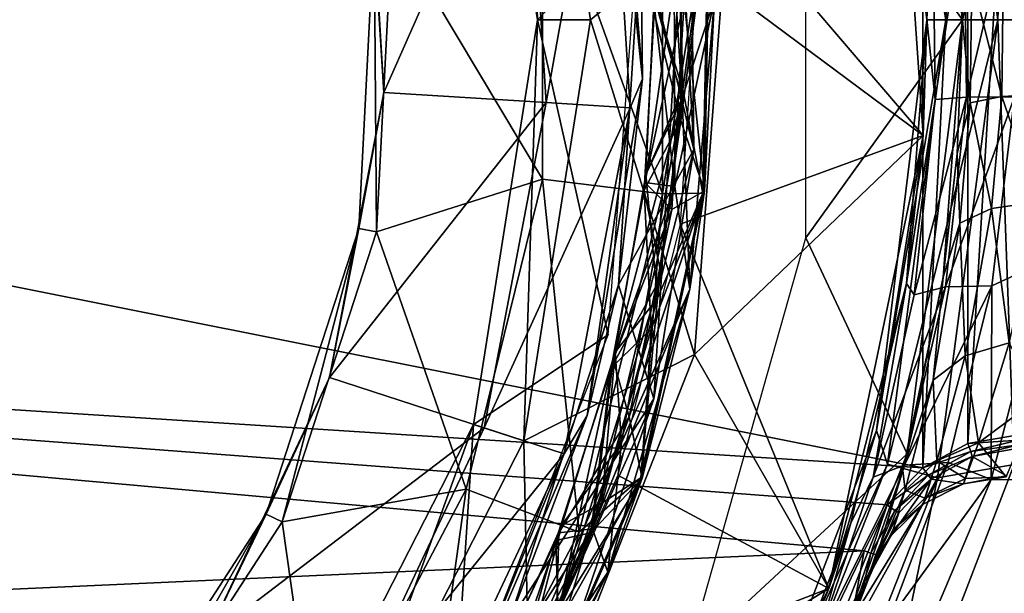
# Model space of a CAD drawing. Extents: x 0 to 16.1, y 0 to 4.9.
# Drawn here: x 4.8 to 6.2, y 1.6 to 2.5 of the extents above; entities that cross this region are included whole.
import ezdxf

# ---------------------------------------------------------------- set-up
doc = ezdxf.new("R2010")
doc.units = 0
doc.layers.add('CROMAT', color=32, linetype='CONTINUOUS')

msp = doc.modelspace()

# ---------------------------------------------------------------- linework, layer by layer
at = {"layer": 'CROMAT'}
for points in [[(6.0639, 3.1043, 8.2425), (6.0759, 2.4557, 8.1691), (5.993, 3.0853, 8.1691), (6.0639, 3.1043, 8.2425)], [(6.0639, 3.1043, 8.2425), (6.1722, 3.0858, 8.2694), (6.1493, 2.4557, 8.2425), (6.0639, 3.1043, 8.2425)], [(6.1493, 2.4557, 8.2425), (6.0759, 2.4557, 8.1691), (6.0639, 3.1043, 8.2425), (6.1493, 2.4557, 8.2425)], [(6.0431, 1.821, 15.2168), (6.0429, 3.0907, 15.2168), (1.2297, 2.7827, 15.2168), (6.0431, 1.821, 15.2168)], [(6.0759, 2.4557, 8.1691), (5.9777, 3.0373, 8.0689), (5.993, 3.0853, 8.1691), (6.0759, 2.4557, 8.1691)], [(6.1065, 3.0561, 15.2168), (6.0429, 3.0907, 15.2168), (6.0431, 1.821, 15.2168), (6.1065, 3.0561, 15.2168)], [(6.1493, 2.4557, 8.2425), (6.1722, 3.0858, 8.2694), (6.2495, 2.4557, 8.2694), (6.1493, 2.4557, 8.2425)], [(6.0991, 2.4557, 12.31), (5.8774, 2.7648, 12.2995), (6.0209, 3.0706, 12.3063), (6.0991, 2.4557, 12.31)], [(6.0209, 3.0706, 12.3063), (6.072, 2.8199, 14.2107), (6.0991, 2.4557, 12.31), (6.0209, 3.0706, 12.3063)], [(5.407, 3.0288, 0), (5.4785, 3.052, 0), (5.4977, 2.4557, 0), (5.407, 3.0288, 0)], [(5.4785, 3.052, 0.2005), (5.7674, 2.6149, 0.2005), (5.5729, 2.4557, 0.2005), (5.4785, 3.052, 0.2005)], [(5.5729, 2.4557, 0.2005), (5.5729, 2.4557, 0), (5.4785, 3.052, 0.2005), (5.5729, 2.4557, 0.2005)], [(5.4785, 3.052, 0.2005), (5.5729, 2.4557, 0), (5.4785, 3.052, 0), (5.4785, 3.052, 0.2005)], [(5.5729, 2.4557, 0), (5.4977, 2.4557, 0), (5.4785, 3.052, 0), (5.5729, 2.4557, 0)], [(6.0431, 1.821, 15.2168), (6.107, 1.8555, 15.2168), (6.1065, 3.0561, 15.2168), (6.0431, 1.821, 15.2168)], [(6.1065, 3.0561, 15.2168), (6.107, 1.8555, 15.2168), (6.1784, 3.0436, 15.2168), (6.1065, 3.0561, 15.2168)], [(6.1784, 1.8679, 15.2168), (6.1784, 3.0436, 15.2168), (6.107, 1.8555, 15.2168), (6.1784, 1.8679, 15.2168)], [(5.4977, 2.4557, 0), (5.4977, 2.4557, 0.3007), (5.407, 3.0288, 0), (5.4977, 2.4557, 0)], [(5.407, 3.0288, 0), (5.4977, 2.4557, 0.3007), (5.407, 3.0288, 0.3007), (5.407, 3.0288, 0)], [(5.4977, 2.4557, 0.3007), (5.6425, 2.6056, 0.3007), (5.407, 3.0288, 0.3007), (5.4977, 2.4557, 0.3007)], [(5.9987, 2.9452, 0), (5.9777, 3.0373, 8.0689), (6.049, 2.4557, 8.0689), (5.9987, 2.9452, 0)], [(6.0759, 2.4557, 8.1691), (6.049, 2.4557, 8.0689), (5.9777, 3.0373, 8.0689), (6.0759, 2.4557, 8.1691)], [(5.9987, 2.9452, 12.0281), (5.7239, 2.53, 12.0281), (6.0434, 2.2916, 12.0281), (5.9987, 2.9452, 12.0281)], [(5.7674, 2.6149, 0), (5.9987, 2.9452, 0), (6.0434, 2.2916, 0), (5.7674, 2.6149, 0)], [(6.0434, 2.2916, 12.0281), (6.049, 2.4563, 10.3743), (5.9987, 2.9452, 12.0281), (6.0434, 2.2916, 12.0281)], [(5.9987, 2.9452, 0), (6.049, 2.4557, 8.0689), (6.0434, 2.2916, 0), (5.9987, 2.9452, 0)], [(5.5978, 2.8286, 12.2051), (5.6081, 2.854, 11.9723), (5.6463, 2.3722, 11.9723), (5.5978, 2.8286, 12.2051)], [(5.6441, 2.5816, 11.7718), (5.6463, 2.3722, 11.9723), (5.6081, 2.854, 11.9723), (5.6441, 2.5816, 11.7718)], [(5.5978, 2.8286, 12.2051), (5.5101, 2.3383, 12.6551), (5.4807, 2.8062, 12.6551), (5.5978, 2.8286, 12.2051)], [(5.6291, 2.3308, 12.2051), (5.5101, 2.3383, 12.6551), (5.5978, 2.8286, 12.2051), (5.6291, 2.3308, 12.2051)], [(5.6463, 2.3722, 11.9723), (5.6291, 2.3308, 12.2051), (5.5978, 2.8286, 12.2051), (5.6463, 2.3722, 11.9723)], [(5.6718, 2.8285, 11.9793), (5.6629, 2.4885, 12.0041), (5.7027, 2.3445, 11.983), (5.6718, 2.8285, 11.9793)], [(5.7027, 2.3445, 11.983), (5.7481, 2.4851, 11.9597), (5.6718, 2.8285, 11.9793), (5.7027, 2.3445, 11.983)], [(6.0991, 2.4557, 12.31), (6.072, 2.8199, 14.2107), (6.0919, 2.6442, 14.139), (6.0991, 2.4557, 12.31)], [(5.2544, 2.7631, 13.0597), (5.4807, 2.8062, 12.6551), (5.2802, 2.3528, 13.0597), (5.2544, 2.7631, 13.0597)], [(5.5101, 2.3383, 12.6551), (5.2802, 2.3528, 13.0597), (5.4807, 2.8062, 12.6551), (5.5101, 2.3383, 12.6551)], [(6.0431, 1.821, 15.2168), (1.2297, 2.7827, 15.2168), (1.2297, 2.1288, 15.2168), (6.0431, 1.821, 15.2168)], [(5.2668, 2.5845, 13.0748), (5.2544, 2.7631, 13.0597), (5.2802, 2.3528, 13.0597), (5.2668, 2.5845, 13.0748)], [(6.0991, 2.4557, 12.31), (5.8774, 2.1467, 12.2995), (5.8774, 2.7648, 12.2995), (6.0991, 2.4557, 12.31)], [(5.6906, 2.705, 11.88), (5.663, 2.4773, 11.9039), (5.6921, 2.2195, 11.8837), (5.6906, 2.705, 11.88)], [(5.6921, 2.2195, 11.8837), (5.7481, 2.4851, 11.8595), (5.6906, 2.705, 11.88), (5.6921, 2.2195, 11.8837)], [(5.6749, 2.7024, 12.3974), (5.5048, 2.6818, 12.7909), (5.6749, 2.2091, 12.3974), (5.6749, 2.7024, 12.3974)], [(5.6749, 2.2091, 12.3974), (5.74, 2.6215, 12.0465), (5.6749, 2.7024, 12.3974), (5.6749, 2.2091, 12.3974)], [(5.5048, 2.2297, 12.7909), (5.5048, 2.6818, 12.7909), (5.2921, 2.5865, 13.0748), (5.5048, 2.2297, 12.7909)], [(5.5048, 2.2297, 12.7909), (5.6749, 2.2091, 12.3974), (5.5048, 2.6818, 12.7909), (5.5048, 2.2297, 12.7909)], [(5.6629, 2.4885, 12.0041), (5.6966, 2.6496, 12.025), (5.7034, 2.3571, 12.0272), (5.6629, 2.4885, 12.0041)], [(5.7034, 2.3571, 12.0272), (5.6966, 2.6496, 12.025), (5.74, 2.6215, 12.0465), (5.7034, 2.3571, 12.0272)], [(6.0991, 2.4557, 12.31), (6.0919, 2.6442, 14.139), (6.0991, 2.4551, 14.1142), (6.0991, 2.4557, 12.31)], [(6.0919, 2.6442, 14.139), (6.1125, 2.515, 14.1906), (6.0991, 2.4551, 14.1142), (6.0919, 2.6442, 14.139)], [(5.6441, 2.5816, 11.7718), (5.715, 2.6289, 11.7718), (5.7192, 2.2718, 11.7718), (5.6441, 2.5816, 11.7718)], [(5.6749, 2.2091, 12.3974), (5.732, 2.2101, 12.0495), (5.74, 2.6215, 12.0465), (5.6749, 2.2091, 12.3974)], [(5.7008, 2.3131, 11.8271), (5.7002, 2.6065, 11.8249), (5.7417, 2.6222, 11.847), (5.7008, 2.3131, 11.8271)], [(5.7343, 2.2136, 11.85), (5.7008, 2.3131, 11.8271), (5.7417, 2.6222, 11.847), (5.7343, 2.2136, 11.85)], [(5.715, 2.6289, 11.7718), (5.7019, 2.5818, 11.7807), (5.7192, 2.2718, 11.7718), (5.715, 2.6289, 11.7718)], [(5.7034, 2.3571, 12.0272), (5.74, 2.6215, 12.0465), (5.732, 2.2101, 12.0495), (5.7034, 2.3571, 12.0272)], [(5.7055, 2.4825, 11.926), (5.7417, 2.6222, 11.9472), (5.7343, 2.2136, 11.9502), (5.7055, 2.4825, 11.926)], [(5.7481, 2.4851, 11.9597), (5.7343, 2.2136, 11.9502), (5.7417, 2.6222, 11.9472), (5.7481, 2.4851, 11.9597)], [(5.7481, 2.4851, 11.8595), (5.7343, 2.2136, 11.85), (5.7417, 2.6222, 11.847), (5.7481, 2.4851, 11.8595)], [(6.049, 2.4563, 10.3743), (6.0604, 2.3426, 10.2956), (6.0572, 2.6229, 10.2898), (6.049, 2.4563, 10.3743)], [(6.1018, 2.6179, 10.2226), (6.0572, 2.6229, 10.2898), (6.0604, 2.3426, 10.2956), (6.1018, 2.6179, 10.2226)], [(5.5729, 2.4557, 0.2005), (5.7674, 2.6149, 0.2005), (5.72, 1.9818, 0.2005), (5.5729, 2.4557, 0.2005)], [(5.7008, 2.3131, 11.8271), (5.6631, 2.4661, 11.8038), (5.7002, 2.6065, 11.8249), (5.7008, 2.3131, 11.8271)], [(5.7674, 2.6149, 0), (6.0434, 2.2916, 0), (5.72, 1.9818, 0), (5.7674, 2.6149, 0)], [(5.72, 1.9818, 0), (5.72, 1.9818, 0.2005), (5.7674, 2.6149, 0.2005), (5.72, 1.9818, 0)], [(5.72, 1.9818, 0), (5.7674, 2.6149, 0.2005), (5.7674, 2.6149, 0), (5.72, 1.9818, 0)], [(6.1018, 2.6179, 10.2226), (6.0604, 2.3426, 10.2956), (6.105, 2.346, 10.228), (6.1018, 2.6179, 10.2226)], [(6.1693, 2.6174, 10.1782), (6.1018, 2.6179, 10.2226), (6.105, 2.346, 10.228), (6.1693, 2.6174, 10.1782)], [(6.1693, 2.6174, 10.1782), (6.105, 2.346, 10.228), (6.1728, 2.3463, 10.1834), (6.1693, 2.6174, 10.1782)], [(5.4977, 2.4557, 0.3007), (5.5978, 2.0097, 0.3007), (5.6425, 2.6056, 0.3007), (5.4977, 2.4557, 0.3007)], [(5.2698, 2.1553, 13.0748), (5.2668, 2.5845, 13.0748), (5.2448, 2.1599, 13.0748), (5.2698, 2.1553, 13.0748)], [(5.2668, 2.5845, 13.0748), (5.2802, 2.3528, 13.0597), (5.2448, 2.1599, 13.0748), (5.2668, 2.5845, 13.0748)], [(5.2698, 2.1553, 13.0748), (5.2921, 2.5865, 13.0748), (5.2668, 2.5845, 13.0748), (5.2698, 2.1553, 13.0748)], [(5.2921, 2.5865, 13.0748), (5.2698, 2.1553, 13.0748), (5.5048, 2.2297, 12.7909), (5.2921, 2.5865, 13.0748)], [(5.6441, 2.5816, 11.7718), (5.7192, 2.2718, 11.7718), (5.6126, 2.0801, 11.7718), (5.6441, 2.5816, 11.7718)], [(5.6126, 2.0801, 11.7718), (5.6463, 2.3722, 11.9723), (5.6441, 2.5816, 11.7718), (5.6126, 2.0801, 11.7718)], [(5.7019, 2.5818, 11.7807), (5.6486, 2.2141, 11.8057), (5.6735, 2.0926, 11.7845), (5.7019, 2.5818, 11.7807)], [(5.7019, 2.5818, 11.7807), (5.6631, 2.4661, 11.8038), (5.6486, 2.2141, 11.8057), (5.7019, 2.5818, 11.7807)], [(5.6735, 2.0926, 11.7845), (5.7192, 2.2718, 11.7718), (5.7019, 2.5818, 11.7807), (5.6735, 2.0926, 11.7845)], [(6.0434, 2.2916, 12.0281), (5.7239, 2.53, 12.0281), (5.6997, 2.1661, 12.0281), (6.0434, 2.2916, 12.0281)], [(6.0991, 2.4551, 14.1142), (6.1125, 2.515, 14.1906), (6.1103, 2.338, 14.1982), (6.0991, 2.4551, 14.1142)], [(6.1125, 2.515, 14.1906), (6.1548, 2.3468, 14.2648), (6.1103, 2.338, 14.1982), (6.1125, 2.515, 14.1906)], [(6.1125, 2.515, 14.1906), (6.157, 2.5106, 14.2581), (6.1548, 2.3468, 14.2648), (6.1125, 2.515, 14.1906)], [(6.157, 2.5106, 14.2581), (6.2226, 2.3505, 14.3091), (6.1548, 2.3468, 14.2648), (6.157, 2.5106, 14.2581)], [(6.225, 2.5087, 14.3028), (6.2226, 2.3505, 14.3091), (6.157, 2.5106, 14.2581), (6.225, 2.5087, 14.3028)], [(5.663, 2.4773, 11.9039), (5.7055, 2.4825, 11.926), (5.6499, 2.2254, 11.9059), (5.663, 2.4773, 11.9039)], [(5.6499, 2.2254, 11.9059), (5.7055, 2.4825, 11.926), (5.6881, 2.187, 11.9283), (5.6499, 2.2254, 11.9059)], [(5.6629, 2.4885, 12.0041), (5.7034, 2.3571, 12.0272), (5.6512, 2.2367, 12.006), (5.6629, 2.4885, 12.0041)], [(5.7027, 2.3445, 11.983), (5.6629, 2.4885, 12.0041), (5.6512, 2.2367, 12.006), (5.7027, 2.3445, 11.983)], [(5.7343, 2.2136, 11.9502), (5.6881, 2.187, 11.9283), (5.7055, 2.4825, 11.926), (5.7343, 2.2136, 11.9502)], [(5.6921, 2.2195, 11.8837), (5.7135, 2.0743, 11.8626), (5.7481, 2.4851, 11.8595), (5.6921, 2.2195, 11.8837)], [(5.7027, 2.3445, 11.983), (5.7135, 2.0743, 11.9629), (5.7481, 2.4851, 11.9597), (5.7027, 2.3445, 11.983)], [(5.7135, 2.0743, 11.9629), (5.7343, 2.2136, 11.9502), (5.7481, 2.4851, 11.9597), (5.7135, 2.0743, 11.9629)], [(5.7135, 2.0743, 11.8626), (5.7343, 2.2136, 11.85), (5.7481, 2.4851, 11.8595), (5.7135, 2.0743, 11.8626)], [(5.663, 2.4773, 11.9039), (5.6499, 2.2254, 11.9059), (5.6921, 2.2195, 11.8837), (5.663, 2.4773, 11.9039)], [(5.4785, 1.8595, 0), (5.407, 1.8827, 0), (5.4977, 2.4557, 0), (5.4785, 1.8595, 0)], [(5.407, 1.8827, 0), (5.407, 1.8827, 0.3007), (5.4977, 2.4557, 0), (5.407, 1.8827, 0)], [(5.4977, 2.4557, 0), (5.407, 1.8827, 0.3007), (5.4977, 2.4557, 0.3007), (5.4977, 2.4557, 0)], [(5.407, 1.8827, 0.3007), (5.5978, 2.0097, 0.3007), (5.4977, 2.4557, 0.3007), (5.407, 1.8827, 0.3007)], [(5.5729, 2.4557, 0.2005), (5.72, 1.9818, 0.2005), (5.4785, 1.8595, 0.2005), (5.5729, 2.4557, 0.2005)], [(5.4785, 1.8595, 0.2005), (5.4785, 1.8595, 0), (5.5729, 2.4557, 0.2005), (5.4785, 1.8595, 0.2005)], [(5.5729, 2.4557, 0.2005), (5.4785, 1.8595, 0), (5.5729, 2.4557, 0), (5.5729, 2.4557, 0.2005)], [(5.4785, 1.8595, 0), (5.4977, 2.4557, 0), (5.5729, 2.4557, 0), (5.4785, 1.8595, 0)], [(5.6486, 2.2141, 11.8057), (5.6631, 2.4661, 11.8038), (5.7008, 2.3131, 11.8271), (5.6486, 2.2141, 11.8057)], [(6.0209, 1.8409, 12.3063), (5.8774, 2.1467, 12.2995), (6.0991, 2.4557, 12.31), (6.0209, 1.8409, 12.3063)], [(6.0434, 2.2916, 0), (6.049, 2.4557, 8.0689), (5.9777, 1.8742, 8.0689), (6.0434, 2.2916, 0)], [(5.9777, 1.8742, 8.0689), (6.0759, 2.4557, 8.1691), (5.993, 1.8262, 8.1691), (5.9777, 1.8742, 8.0689)], [(5.9777, 1.8742, 8.0689), (6.049, 2.4557, 8.0689), (6.0759, 2.4557, 8.1691), (5.9777, 1.8742, 8.0689)], [(6.0639, 1.8072, 8.2425), (5.993, 1.8262, 8.1691), (6.1493, 2.4557, 8.2425), (6.0639, 1.8072, 8.2425)], [(6.1493, 2.4557, 8.2425), (5.993, 1.8262, 8.1691), (6.0759, 2.4557, 8.1691), (6.1493, 2.4557, 8.2425)], [(6.0434, 2.2916, 12.0281), (6.0198, 2.0821, 10.3206), (6.049, 2.4563, 10.3743), (6.0434, 2.2916, 12.0281)], [(6.0198, 2.0821, 10.3206), (6.0604, 2.3426, 10.2956), (6.049, 2.4563, 10.3743), (6.0198, 2.0821, 10.3206)], [(6.0209, 1.8409, 12.3063), (6.0991, 2.4557, 12.31), (6.0719, 2.0913, 14.2109), (6.0209, 1.8409, 12.3063)], [(6.1722, 1.8257, 8.2694), (6.0639, 1.8072, 8.2425), (6.1493, 2.4557, 8.2425), (6.1722, 1.8257, 8.2694)], [(6.0719, 2.0913, 14.2109), (6.0991, 2.4557, 12.31), (6.0918, 2.2664, 14.1392), (6.0719, 2.0913, 14.2109)], [(6.0918, 2.2664, 14.1392), (6.0991, 2.4557, 12.31), (6.0991, 2.4551, 14.1142), (6.0918, 2.2664, 14.1392)], [(6.0991, 2.4551, 14.1142), (6.1103, 2.338, 14.1982), (6.0918, 2.2664, 14.1392), (6.0991, 2.4551, 14.1142)], [(6.1493, 2.4557, 8.2425), (6.2495, 2.4557, 8.2694), (6.1722, 1.8257, 8.2694), (6.1493, 2.4557, 8.2425)], [(5.6463, 2.3722, 11.9723), (5.5681, 1.8953, 11.9723), (5.6291, 2.3308, 12.2051), (5.6463, 2.3722, 11.9723)], [(5.6126, 2.0801, 11.7718), (5.5681, 1.8953, 11.9723), (5.6463, 2.3722, 11.9723), (5.6126, 2.0801, 11.7718)], [(5.6512, 2.2367, 12.006), (5.7034, 2.3571, 12.0272), (5.6676, 2.0612, 12.0296), (5.6512, 2.2367, 12.006)], [(5.7034, 2.3571, 12.0272), (5.732, 2.2101, 12.0495), (5.6676, 2.0612, 12.0296), (5.7034, 2.3571, 12.0272)], [(5.2032, 1.9489, 13.0597), (5.2448, 2.1599, 13.0748), (5.2802, 2.3528, 13.0597), (5.2032, 1.9489, 13.0597)], [(5.2032, 1.9489, 13.0597), (5.2802, 2.3528, 13.0597), (5.5101, 2.3383, 12.6551), (5.2032, 1.9489, 13.0597)], [(5.7027, 2.3445, 11.983), (5.6075, 1.9851, 12.0081), (5.6167, 1.8563, 11.9869), (5.7027, 2.3445, 11.983)], [(5.7027, 2.3445, 11.983), (5.6512, 2.2367, 12.006), (5.6075, 1.9851, 12.0081), (5.7027, 2.3445, 11.983)], [(5.6167, 1.8563, 11.9869), (5.7135, 2.0743, 11.9629), (5.7027, 2.3445, 11.983), (5.6167, 1.8563, 11.9869)], [(6.0198, 2.0821, 10.3206), (6.0308, 2.066, 10.2414), (6.0604, 2.3426, 10.2956), (6.0198, 2.0821, 10.3206)], [(6.105, 2.346, 10.228), (6.0604, 2.3426, 10.2956), (6.0308, 2.066, 10.2414), (6.105, 2.346, 10.228)], [(6.105, 2.346, 10.228), (6.0308, 2.066, 10.2414), (6.0754, 2.0773, 10.1775), (6.105, 2.346, 10.228)], [(6.1728, 2.3463, 10.1834), (6.105, 2.346, 10.228), (6.0754, 2.0773, 10.1775), (6.1728, 2.3463, 10.1834)], [(6.1728, 2.3463, 10.1834), (6.0754, 2.0773, 10.1775), (6.141, 2.0789, 10.1342), (6.1728, 2.3463, 10.1834)], [(6.1404, 2.1882, 14.3118), (6.1103, 2.338, 14.1982), (6.1548, 2.3468, 14.2648), (6.1404, 2.1882, 14.3118)], [(6.1404, 2.1882, 14.3118), (6.1548, 2.3468, 14.2648), (6.2065, 2.1978, 14.3535), (6.1404, 2.1882, 14.3118)], [(6.2201, 2.1159, 10.1304), (6.1728, 2.3463, 10.1834), (6.141, 2.0789, 10.1342), (6.2201, 2.1159, 10.1304)], [(6.2065, 2.1978, 14.3535), (6.1548, 2.3468, 14.2648), (6.2226, 2.3505, 14.3091), (6.2065, 2.1978, 14.3535)], [(5.4223, 1.8777, 12.6551), (5.2032, 1.9489, 13.0597), (5.5101, 2.3383, 12.6551), (5.4223, 1.8777, 12.6551)], [(5.4223, 1.8777, 12.6551), (5.5101, 2.3383, 12.6551), (5.6291, 2.3308, 12.2051), (5.4223, 1.8777, 12.6551)], [(5.6291, 2.3308, 12.2051), (5.5356, 1.8409, 12.2051), (5.4223, 1.8777, 12.6551), (5.6291, 2.3308, 12.2051)], [(5.6291, 2.3308, 12.2051), (5.5681, 1.8953, 11.9723), (5.5356, 1.8409, 12.2051), (5.6291, 2.3308, 12.2051)], [(6.0957, 2.1675, 14.251), (6.0918, 2.2664, 14.1392), (6.1103, 2.338, 14.1982), (6.0957, 2.1675, 14.251)], [(6.0957, 2.1675, 14.251), (6.1103, 2.338, 14.1982), (6.1404, 2.1882, 14.3118), (6.0957, 2.1675, 14.251)], [(5.6486, 2.2141, 11.8057), (5.7008, 2.3131, 11.8271), (5.6586, 2.0174, 11.8294), (5.6486, 2.2141, 11.8057)], [(5.7343, 2.2136, 11.85), (5.6586, 2.0174, 11.8294), (5.7008, 2.3131, 11.8271), (5.7343, 2.2136, 11.85)], [(6.0434, 2.2916, 12.0281), (5.6997, 2.1661, 12.0281), (5.9101, 1.6502, 12.0281), (6.0434, 2.2916, 12.0281)], [(5.72, 1.9818, 0), (6.0434, 2.2916, 0), (5.9101, 1.6502, 0), (5.72, 1.9818, 0)], [(5.9101, 1.6502, 12.0281), (6.0198, 2.0821, 10.3206), (6.0434, 2.2916, 12.0281), (5.9101, 1.6502, 12.0281)], [(6.0434, 2.2916, 0), (5.9777, 1.8742, 8.0689), (5.9101, 1.6502, 0), (6.0434, 2.2916, 0)], [(5.6126, 2.0801, 11.7718), (5.7192, 2.2718, 11.7718), (5.6625, 1.9189, 11.7718), (5.6126, 2.0801, 11.7718)], [(5.6735, 2.0926, 11.7845), (5.6625, 1.9189, 11.7718), (5.7192, 2.2718, 11.7718), (5.6735, 2.0926, 11.7845)], [(6.0719, 2.0913, 14.2109), (6.0918, 2.2664, 14.1392), (6.0957, 2.1675, 14.251), (6.0719, 2.0913, 14.2109)], [(5.5048, 2.2297, 12.7909), (5.2698, 2.1553, 13.0748), (5.3967, 1.7908, 12.7909), (5.5048, 2.2297, 12.7909)], [(5.5048, 2.2297, 12.7909), (5.3967, 1.7908, 12.7909), (5.5568, 1.7301, 12.3974), (5.5048, 2.2297, 12.7909)], [(5.5568, 1.7301, 12.3974), (5.6749, 2.2091, 12.3974), (5.5048, 2.2297, 12.7909), (5.5568, 1.7301, 12.3974)], [(5.6512, 2.2367, 12.006), (5.6676, 2.0612, 12.0296), (5.6075, 1.9851, 12.0081), (5.6512, 2.2367, 12.006)], [(5.6921, 2.2195, 11.8837), (5.6048, 1.974, 11.9079), (5.5756, 1.7349, 11.8877), (5.6921, 2.2195, 11.8837)], [(5.5756, 1.7349, 11.8877), (5.7135, 2.0743, 11.8626), (5.6921, 2.2195, 11.8837), (5.5756, 1.7349, 11.8877)], [(5.6499, 2.2254, 11.9059), (5.6881, 2.187, 11.9283), (5.6048, 1.974, 11.9079), (5.6499, 2.2254, 11.9059)], [(5.6921, 2.2195, 11.8837), (5.6499, 2.2254, 11.9059), (5.6048, 1.974, 11.9079), (5.6921, 2.2195, 11.8837)], [(5.5568, 1.7301, 12.3974), (5.6438, 1.8072, 12.0526), (5.6749, 2.2091, 12.3974), (5.5568, 1.7301, 12.3974)], [(5.6586, 2.0174, 11.8294), (5.602, 1.9628, 11.8078), (5.6486, 2.2141, 11.8057), (5.6586, 2.0174, 11.8294)], [(5.6735, 2.0926, 11.7845), (5.6486, 2.2141, 11.8057), (5.602, 1.9628, 11.8078), (5.6735, 2.0926, 11.7845)], [(5.6457, 1.8065, 11.9535), (5.6275, 1.8932, 11.9307), (5.7343, 2.2136, 11.9502), (5.6457, 1.8065, 11.9535)], [(5.7343, 2.2136, 11.9502), (5.6275, 1.8932, 11.9307), (5.6881, 2.187, 11.9283), (5.7343, 2.2136, 11.9502)], [(5.6438, 1.8072, 12.0526), (5.732, 2.2101, 12.0495), (5.6749, 2.2091, 12.3974), (5.6438, 1.8072, 12.0526)], [(5.6676, 2.0612, 12.0296), (5.732, 2.2101, 12.0495), (5.6438, 1.8072, 12.0526), (5.6676, 2.0612, 12.0296)], [(5.6457, 1.8065, 11.8532), (5.6586, 2.0174, 11.8294), (5.7343, 2.2136, 11.85), (5.6457, 1.8065, 11.8532)], [(5.7135, 2.0743, 11.9629), (5.6457, 1.8065, 11.9535), (5.7343, 2.2136, 11.9502), (5.7135, 2.0743, 11.9629)], [(5.7135, 2.0743, 11.8626), (5.6457, 1.8065, 11.8532), (5.7343, 2.2136, 11.85), (5.7135, 2.0743, 11.8626)], [(6.1029, 1.9797, 14.4532), (6.0957, 2.1675, 14.251), (6.1404, 2.1882, 14.3118), (6.1029, 1.9797, 14.4532)], [(6.1029, 1.9797, 14.4532), (6.1404, 2.1882, 14.3118), (6.1651, 1.998, 14.4863), (6.1029, 1.9797, 14.4532)], [(6.1651, 1.998, 14.4863), (6.1404, 2.1882, 14.3118), (6.2065, 2.1978, 14.3535), (6.1651, 1.998, 14.4863)], [(5.6048, 1.974, 11.9079), (5.6881, 2.187, 11.9283), (5.6275, 1.8932, 11.9307), (5.6048, 1.974, 11.9079)], [(5.1366, 1.7446, 13.0748), (5.2448, 2.1599, 13.0748), (5.1137, 1.7555, 13.0748), (5.1366, 1.7446, 13.0748)], [(5.1137, 1.7555, 13.0748), (5.2448, 2.1599, 13.0748), (5.2032, 1.9489, 13.0597), (5.1137, 1.7555, 13.0748)], [(5.2698, 2.1553, 13.0748), (5.2448, 2.1599, 13.0748), (5.1366, 1.7446, 13.0748), (5.2698, 2.1553, 13.0748)], [(5.6997, 2.1661, 12.0281), (5.6115, 1.8107, 12.0281), (5.9101, 1.6502, 12.0281), (5.6997, 2.1661, 12.0281)], [(6.0578, 1.9455, 14.4079), (6.0719, 2.0913, 14.2109), (6.0957, 2.1675, 14.251), (6.0578, 1.9455, 14.4079)], [(6.0578, 1.9455, 14.4079), (6.0957, 2.1675, 14.251), (6.1029, 1.9797, 14.4532), (6.0578, 1.9455, 14.4079)], [(5.1366, 1.7446, 13.0748), (5.3967, 1.7908, 12.7909), (5.2698, 2.1553, 13.0748), (5.1366, 1.7446, 13.0748)], [(6.0209, 1.8409, 12.3063), (5.7096, 1.5519, 12.2916), (5.8774, 2.1467, 12.2995), (6.0209, 1.8409, 12.3063)], [(1.4037, 1.4984, 15.2168), (5.9601, 1.7036, 15.2168), (1.2297, 2.1288, 15.2168), (1.4037, 1.4984, 15.2168)], [(1.2297, 2.1288, 15.2168), (5.9601, 1.7036, 15.2168), (5.9927, 1.7687, 15.2168), (1.2297, 2.1288, 15.2168)], [(1.2297, 2.1288, 15.2168), (5.9927, 1.7687, 15.2168), (6.0431, 1.821, 15.2168), (1.2297, 2.1288, 15.2168)], [(6.2201, 2.1159, 10.1304), (6.141, 2.0789, 10.1342), (6.1399, 1.8045, 10.0068), (6.2201, 2.1159, 10.1304)], [(16.0367, 1.7598, 9.9811), (6.2201, 2.1159, 10.1304), (6.1399, 1.8045, 10.0068), (16.0367, 1.7598, 9.9811)], [(5.6735, 2.0926, 11.7845), (5.602, 1.9628, 11.8078), (5.5272, 1.6164, 11.7884), (5.6735, 2.0926, 11.7845)], [(5.5272, 1.6164, 11.7884), (5.6625, 1.9189, 11.7718), (5.6735, 2.0926, 11.7845), (5.5272, 1.6164, 11.7884)], [(6.0147, 1.8173, 14.4672), (6.0209, 1.8409, 12.3063), (6.0719, 2.0913, 14.2109), (6.0147, 1.8173, 14.4672)], [(6.0147, 1.8173, 14.4672), (6.0719, 2.0913, 14.2109), (6.0578, 1.9455, 14.4079), (6.0147, 1.8173, 14.4672)], [(5.6126, 2.0801, 11.7718), (5.6625, 1.9189, 11.7718), (5.4573, 1.6022, 11.7718), (5.6126, 2.0801, 11.7718)], [(5.4573, 1.6022, 11.7718), (5.5681, 1.8953, 11.9723), (5.6126, 2.0801, 11.7718), (5.4573, 1.6022, 11.7718)], [(5.9101, 1.6502, 12.0281), (5.941, 1.7429, 10.1688), (6.0198, 2.0821, 10.3206), (5.9101, 1.6502, 12.0281)], [(5.941, 1.7429, 10.1688), (5.9727, 1.8077, 10.1309), (6.0198, 2.0821, 10.3206), (5.941, 1.7429, 10.1688)], [(5.9727, 1.8077, 10.1309), (6.0308, 2.066, 10.2414), (6.0198, 2.0821, 10.3206), (5.9727, 1.8077, 10.1309)], [(6.0754, 2.0773, 10.1775), (6.0308, 2.066, 10.2414), (5.9727, 1.8077, 10.1309), (6.0754, 2.0773, 10.1775)], [(6.0754, 2.0773, 10.1775), (5.9727, 1.8077, 10.1309), (6.017, 1.825, 10.0741), (6.0754, 2.0773, 10.1775)], [(6.141, 2.0789, 10.1342), (6.0754, 2.0773, 10.1775), (6.017, 1.825, 10.0741), (6.141, 2.0789, 10.1342)], [(6.141, 2.0789, 10.1342), (6.017, 1.825, 10.0741), (6.0788, 1.8287, 10.0334), (6.141, 2.0789, 10.1342)], [(6.1399, 1.8045, 10.0068), (6.141, 2.0789, 10.1342), (6.0788, 1.8287, 10.0334), (6.1399, 1.8045, 10.0068)], [(5.5756, 1.7349, 11.8877), (5.5975, 1.6732, 11.8659), (5.7135, 2.0743, 11.8626), (5.5756, 1.7349, 11.8877)], [(5.5975, 1.6732, 11.9661), (5.6457, 1.8065, 11.9535), (5.7135, 2.0743, 11.9629), (5.5975, 1.6732, 11.9661)], [(5.5975, 1.6732, 11.8659), (5.6457, 1.8065, 11.8532), (5.7135, 2.0743, 11.8626), (5.5975, 1.6732, 11.8659)], [(5.6167, 1.8563, 11.9869), (5.5975, 1.6732, 11.9661), (5.7135, 2.0743, 11.9629), (5.6167, 1.8563, 11.9869)], [(5.6438, 1.8072, 12.0526), (5.5887, 1.7711, 12.0319), (5.6676, 2.0612, 12.0296), (5.6438, 1.8072, 12.0526)], [(5.6075, 1.9851, 12.0081), (5.6676, 2.0612, 12.0296), (5.5887, 1.7711, 12.0319), (5.6075, 1.9851, 12.0081)], [(5.407, 1.8827, 0.3007), (5.3795, 1.4534, 0.3007), (5.5978, 2.0097, 0.3007), (5.407, 1.8827, 0.3007)], [(5.6457, 1.8065, 11.8532), (5.5734, 1.7289, 11.8318), (5.6586, 2.0174, 11.8294), (5.6457, 1.8065, 11.8532)], [(5.6586, 2.0174, 11.8294), (5.5734, 1.7289, 11.8318), (5.602, 1.9628, 11.8078), (5.6586, 2.0174, 11.8294)], [(6.1218, 1.8566, 14.6859), (6.1029, 1.9797, 14.4532), (6.1651, 1.998, 14.4863), (6.1218, 1.8566, 14.6859)], [(6.1218, 1.8566, 14.6859), (6.1651, 1.998, 14.4863), (6.205, 1.9185, 14.5977), (6.1218, 1.8566, 14.6859)], [(5.4785, 1.8595, 0.2005), (5.72, 1.9818, 0.2005), (5.488, 1.3908, 0.2005), (5.4785, 1.8595, 0.2005)], [(5.72, 1.9818, 0), (5.9101, 1.6502, 0), (5.488, 1.3908, 0), (5.72, 1.9818, 0)], [(5.488, 1.3908, 0), (5.488, 1.3908, 0.2005), (5.72, 1.9818, 0.2005), (5.488, 1.3908, 0)], [(5.488, 1.3908, 0), (5.72, 1.9818, 0.2005), (5.72, 1.9818, 0), (5.488, 1.3908, 0)], [(5.6075, 1.9851, 12.0081), (5.5887, 1.7711, 12.0319), (5.532, 1.7399, 12.0101), (5.6075, 1.9851, 12.0081)], [(5.6167, 1.8563, 11.9869), (5.6075, 1.9851, 12.0081), (5.532, 1.7399, 12.0101), (5.6167, 1.8563, 11.9869)], [(6.0631, 1.8312, 14.6663), (6.0578, 1.9455, 14.4079), (6.1029, 1.9797, 14.4532), (6.0631, 1.8312, 14.6663)], [(6.0631, 1.8312, 14.6663), (6.1029, 1.9797, 14.4532), (6.1218, 1.8566, 14.6859), (6.0631, 1.8312, 14.6663)], [(5.6275, 1.8932, 11.9307), (5.5279, 1.7291, 11.91), (5.6048, 1.974, 11.9079), (5.6275, 1.8932, 11.9307)], [(5.5756, 1.7349, 11.8877), (5.6048, 1.974, 11.9079), (5.5279, 1.7291, 11.91), (5.5756, 1.7349, 11.8877)], [(5.5734, 1.7289, 11.8318), (5.5237, 1.7184, 11.8099), (5.602, 1.9628, 11.8078), (5.5734, 1.7289, 11.8318)], [(5.5272, 1.6164, 11.7884), (5.602, 1.9628, 11.8078), (5.5237, 1.7184, 11.8099), (5.5272, 1.6164, 11.7884)], [(5.0281, 1.577, 13.0597), (5.1137, 1.7555, 13.0748), (5.2032, 1.9489, 13.0597), (5.0281, 1.577, 13.0597)], [(5.0281, 1.577, 13.0597), (5.2032, 1.9489, 13.0597), (5.4223, 1.8777, 12.6551), (5.0281, 1.577, 13.0597)], [(6.018, 1.7894, 14.6411), (6.0147, 1.8173, 14.4672), (6.0578, 1.9455, 14.4079), (6.018, 1.7894, 14.6411)], [(6.018, 1.7894, 14.6411), (6.0578, 1.9455, 14.4079), (6.0631, 1.8312, 14.6663), (6.018, 1.7894, 14.6411)], [(5.6625, 1.9189, 11.7718), (5.5467, 1.5812, 11.7718), (5.4573, 1.6022, 11.7718), (5.6625, 1.9189, 11.7718)], [(5.5272, 1.6164, 11.7884), (5.5467, 1.5812, 11.7718), (5.6625, 1.9189, 11.7718), (5.5272, 1.6164, 11.7884)], [(6.1612, 1.8086, 14.8905), (6.1218, 1.8566, 14.6859), (6.205, 1.9185, 14.5977), (6.1612, 1.8086, 14.8905)], [(5.5681, 1.8953, 11.9723), (5.3781, 1.451, 11.9723), (5.5356, 1.8409, 12.2051), (5.5681, 1.8953, 11.9723)], [(5.4573, 1.6022, 11.7718), (5.3781, 1.451, 11.9723), (5.5681, 1.8953, 11.9723), (5.4573, 1.6022, 11.7718)], [(5.2044, 1.3216, 0), (5.1436, 1.3658, 0), (5.407, 1.8827, 0), (5.2044, 1.3216, 0)], [(5.1436, 1.3658, 0), (5.1436, 1.3658, 0.3007), (5.407, 1.8827, 0), (5.1436, 1.3658, 0)], [(5.407, 1.8827, 0), (5.1436, 1.3658, 0.3007), (5.407, 1.8827, 0.3007), (5.407, 1.8827, 0)], [(5.1436, 1.3658, 0.3007), (5.3795, 1.4534, 0.3007), (5.407, 1.8827, 0.3007), (5.1436, 1.3658, 0.3007)], [(5.2044, 1.3216, 0), (5.407, 1.8827, 0), (5.4785, 1.8595, 0), (5.2044, 1.3216, 0)], [(5.6457, 1.8065, 11.9535), (5.5246, 1.6106, 11.9331), (5.6275, 1.8932, 11.9307), (5.6457, 1.8065, 11.9535)], [(5.6275, 1.8932, 11.9307), (5.5246, 1.6106, 11.9331), (5.5279, 1.7291, 11.91), (5.6275, 1.8932, 11.9307)], [(5.4223, 1.8777, 12.6551), (5.2227, 1.4535, 12.6551), (5.0281, 1.577, 13.0597), (5.4223, 1.8777, 12.6551)], [(5.4223, 1.8777, 12.6551), (5.5356, 1.8409, 12.2051), (5.2227, 1.4535, 12.6551), (5.4223, 1.8777, 12.6551)], [(5.9101, 1.6502, 0), (5.9777, 1.8742, 8.0689), (5.7678, 1.3271, 8.0689), (5.9101, 1.6502, 0)], [(5.993, 1.8262, 8.1691), (5.7678, 1.3271, 8.0689), (5.9777, 1.8742, 8.0689), (5.993, 1.8262, 8.1691)], [(6.107, 1.8555, 15.2168), (6.1784, 1.8601, 15.2153), (6.1784, 1.8679, 15.2168), (6.107, 1.8555, 15.2168)], [(5.4785, 1.8595, 0.2005), (5.488, 1.3908, 0.2005), (5.2044, 1.3216, 0.2005), (5.4785, 1.8595, 0.2005)], [(5.2044, 1.3216, 0.2005), (5.2044, 1.3216, 0), (5.4785, 1.8595, 0.2005), (5.2044, 1.3216, 0.2005)], [(5.4785, 1.8595, 0.2005), (5.2044, 1.3216, 0), (5.4785, 1.8595, 0), (5.4785, 1.8595, 0.2005)], [(5.6167, 1.8563, 11.9869), (5.532, 1.7399, 12.0101), (5.4161, 1.4018, 11.9908), (5.6167, 1.8563, 11.9869)], [(5.4161, 1.4018, 11.9908), (5.5975, 1.6732, 11.9661), (5.6167, 1.8563, 11.9869), (5.4161, 1.4018, 11.9908)], [(6.0431, 1.821, 15.2168), (6.1109, 1.8443, 15.2129), (6.107, 1.8555, 15.2168), (6.0431, 1.821, 15.2168)], [(6.1218, 1.8566, 14.6859), (6.1036, 1.8062, 14.8448), (6.0631, 1.8312, 14.6663), (6.1218, 1.8566, 14.6859)], [(6.1612, 1.8086, 14.8905), (6.1036, 1.8062, 14.8448), (6.1218, 1.8566, 14.6859), (6.1612, 1.8086, 14.8905)], [(6.107, 1.8555, 15.2168), (6.1109, 1.8443, 15.2129), (6.1784, 1.8601, 15.2153), (6.107, 1.8555, 15.2168)], [(6.1109, 1.8443, 15.2129), (6.1784, 1.8535, 15.2108), (6.1784, 1.8601, 15.2153), (6.1109, 1.8443, 15.2129)], [(6.1784, 1.8535, 15.2108), (6.1109, 1.8443, 15.2129), (6.1131, 1.8374, 15.2027), (6.1784, 1.8535, 15.2108)], [(6.1784, 1.8535, 15.2108), (6.1131, 1.8374, 15.2027), (6.1784, 1.8492, 15.2041), (6.1784, 1.8535, 15.2108)], [(5.5356, 1.8409, 12.2051), (5.3233, 1.3897, 12.2051), (5.2227, 1.4535, 12.6551), (5.5356, 1.8409, 12.2051)], [(5.5356, 1.8409, 12.2051), (5.3781, 1.451, 11.9723), (5.3233, 1.3897, 12.2051), (5.5356, 1.8409, 12.2051)], [(5.7913, 1.2653, 12.2954), (5.7096, 1.5519, 12.2916), (6.0209, 1.8409, 12.3063), (5.7913, 1.2653, 12.2954)], [(5.9734, 1.6801, 14.8179), (5.7913, 1.2653, 12.2954), (6.0209, 1.8409, 12.3063), (5.9734, 1.6801, 14.8179)], [(5.9734, 1.6801, 14.8179), (6.0209, 1.8409, 12.3063), (6.0147, 1.8173, 14.4672), (5.9734, 1.6801, 14.8179)], [(6.0431, 1.821, 15.2168), (6.0508, 1.8109, 15.2123), (6.1109, 1.8443, 15.2129), (6.0431, 1.821, 15.2168)], [(6.1131, 1.8374, 15.2027), (6.1109, 1.8443, 15.2129), (6.0508, 1.8109, 15.2123), (6.1131, 1.8374, 15.2027)], [(6.1784, 1.8492, 15.2041), (6.1131, 1.8374, 15.2027), (6.1617, 1.8096, 15.0502), (6.1784, 1.8492, 15.2041)], [(5.993, 1.8262, 8.1691), (5.7915, 1.3145, 8.1691), (5.7678, 1.3271, 8.0689), (5.993, 1.8262, 8.1691)], [(6.0639, 1.8072, 8.2425), (5.7915, 1.3145, 8.1691), (5.993, 1.8262, 8.1691), (6.0639, 1.8072, 8.2425)], [(6.0788, 1.8287, 10.0334), (6.017, 1.825, 10.0741), (5.938, 1.5988, 9.923), (6.0788, 1.8287, 10.0334)], [(6.0788, 1.8287, 10.0334), (5.938, 1.5988, 9.923), (5.9952, 1.6053, 9.8866), (6.0788, 1.8287, 10.0334)], [(5.9449, 1.233, 8.2694), (6.0639, 1.8072, 8.2425), (6.1722, 1.8257, 8.2694), (5.9449, 1.233, 8.2694)], [(14.1781, 1.7493, 8.2694), (5.9449, 1.233, 8.2694), (6.1722, 1.8257, 8.2694), (14.1781, 1.7493, 8.2694)], [(6.1399, 1.8045, 10.0068), (6.0788, 1.8287, 10.0334), (5.9952, 1.6053, 9.8866), (6.1399, 1.8045, 10.0068)], [(6.0631, 1.8312, 14.6663), (6.0461, 1.7782, 14.8362), (6.018, 1.7894, 14.6411), (6.0631, 1.8312, 14.6663)], [(6.0631, 1.8312, 14.6663), (6.1036, 1.8062, 14.8448), (6.0461, 1.7782, 14.8362), (6.0631, 1.8312, 14.6663)], [(6.1131, 1.8374, 15.2027), (6.0508, 1.8109, 15.2123), (6.0549, 1.8053, 15.2008), (6.1131, 1.8374, 15.2027)], [(6.0549, 1.8053, 15.2008), (6.1006, 1.7984, 15.0325), (6.1131, 1.8374, 15.2027), (6.0549, 1.8053, 15.2008)], [(6.1617, 1.8096, 15.0502), (6.1131, 1.8374, 15.2027), (6.1006, 1.7984, 15.0325), (6.1617, 1.8096, 15.0502)], [(6.017, 1.825, 10.0741), (5.9727, 1.8077, 10.1309), (5.8944, 1.5774, 9.9708), (6.017, 1.825, 10.0741)], [(6.017, 1.825, 10.0741), (5.8944, 1.5774, 9.9708), (5.938, 1.5988, 9.923), (6.017, 1.825, 10.0741)], [(5.9734, 1.6801, 14.8179), (6.0147, 1.8173, 14.4672), (6.018, 1.7894, 14.6411), (5.9734, 1.6801, 14.8179)], [(5.9927, 1.7687, 15.2168), (6.0508, 1.8109, 15.2123), (6.0431, 1.821, 15.2168), (5.9927, 1.7687, 15.2168)], [(5.9101, 1.6502, 12.0281), (5.6115, 1.8107, 12.0281), (5.4622, 1.4767, 12.0281), (5.9101, 1.6502, 12.0281)], [(5.4784, 1.429, 12.0557), (5.4688, 1.4959, 12.0343), (5.6438, 1.8072, 12.0526), (5.4784, 1.429, 12.0557)], [(5.6438, 1.8072, 12.0526), (5.4688, 1.4959, 12.0343), (5.5887, 1.7711, 12.0319), (5.6438, 1.8072, 12.0526)], [(5.4784, 1.429, 12.0557), (5.6438, 1.8072, 12.0526), (5.5568, 1.7301, 12.3974), (5.4784, 1.429, 12.0557)], [(5.4786, 1.4248, 11.8565), (5.5734, 1.7289, 11.8318), (5.6457, 1.8065, 11.8532), (5.4786, 1.4248, 11.8565)], [(5.4786, 1.4248, 11.9567), (5.5246, 1.6106, 11.9331), (5.6457, 1.8065, 11.9535), (5.4786, 1.4248, 11.9567)], [(5.5975, 1.6732, 11.9661), (5.4786, 1.4248, 11.9567), (5.6457, 1.8065, 11.9535), (5.5975, 1.6732, 11.9661)], [(5.5975, 1.6732, 11.8659), (5.4786, 1.4248, 11.8565), (5.6457, 1.8065, 11.8532), (5.5975, 1.6732, 11.8659)], [(6.0639, 1.8072, 8.2425), (5.8563, 1.2801, 8.2425), (5.7915, 1.3145, 8.1691), (6.0639, 1.8072, 8.2425)], [(5.9449, 1.233, 8.2694), (5.8563, 1.2801, 8.2425), (6.0639, 1.8072, 8.2425), (5.9449, 1.233, 8.2694)], [(5.941, 1.7429, 10.1688), (5.8944, 1.5774, 9.9708), (5.9727, 1.8077, 10.1309), (5.941, 1.7429, 10.1688)], [(5.9927, 1.7687, 15.2168), (6.0037, 1.7609, 15.2116), (6.0508, 1.8109, 15.2123), (5.9927, 1.7687, 15.2168)], [(6.1399, 1.8045, 10.0068), (5.9952, 1.6053, 9.8866), (6.0279, 1.5398, 9.8167), (6.1399, 1.8045, 10.0068)], [(6.0091, 1.7572, 15.1987), (5.9984, 1.7254, 15.0431), (6.0549, 1.8053, 15.2008), (6.0091, 1.7572, 15.1987)], [(5.9984, 1.7254, 15.0431), (6.0434, 1.7699, 15.0372), (6.0549, 1.8053, 15.2008), (5.9984, 1.7254, 15.0431)], [(6.0549, 1.8053, 15.2008), (6.0508, 1.8109, 15.2123), (6.0037, 1.7609, 15.2116), (6.0549, 1.8053, 15.2008)], [(6.0549, 1.8053, 15.2008), (6.0037, 1.7609, 15.2116), (6.0091, 1.7572, 15.1987), (6.0549, 1.8053, 15.2008)], [(16.0367, 1.7598, 9.9811), (6.1399, 1.8045, 10.0068), (6.0279, 1.5398, 9.8167), (16.0367, 1.7598, 9.9811)], [(6.0549, 1.8053, 15.2008), (6.0434, 1.7699, 15.0372), (6.1006, 1.7984, 15.0325), (6.0549, 1.8053, 15.2008)], [(6.0434, 1.7699, 15.0372), (6.0461, 1.7782, 14.8362), (6.1006, 1.7984, 15.0325), (6.0434, 1.7699, 15.0372)], [(6.1006, 1.7984, 15.0325), (6.0461, 1.7782, 14.8362), (6.1036, 1.8062, 14.8448), (6.1006, 1.7984, 15.0325)], [(6.1617, 1.8096, 15.0502), (6.1006, 1.7984, 15.0325), (6.1612, 1.8086, 14.8905), (6.1617, 1.8096, 15.0502)], [(6.1006, 1.7984, 15.0325), (6.1036, 1.8062, 14.8448), (6.1612, 1.8086, 14.8905), (6.1006, 1.7984, 15.0325)], [(5.1366, 1.7446, 13.0748), (5.1866, 1.3906, 12.7909), (5.3967, 1.7908, 12.7909), (5.1366, 1.7446, 13.0748)], [(5.1866, 1.3906, 12.7909), (5.3275, 1.2933, 12.3974), (5.3967, 1.7908, 12.7909), (5.1866, 1.3906, 12.7909)], [(5.5568, 1.7301, 12.3974), (5.3967, 1.7908, 12.7909), (5.3275, 1.2933, 12.3974), (5.5568, 1.7301, 12.3974)], [(6.018, 1.7894, 14.6411), (6.0012, 1.734, 14.8255), (5.9734, 1.6801, 14.8179), (6.018, 1.7894, 14.6411)], [(6.018, 1.7894, 14.6411), (6.0461, 1.7782, 14.8362), (6.0012, 1.734, 14.8255), (6.018, 1.7894, 14.6411)], [(5.532, 1.7399, 12.0101), (5.5887, 1.7711, 12.0319), (5.4688, 1.4959, 12.0343), (5.532, 1.7399, 12.0101)], [(5.9984, 1.7254, 15.0431), (6.0012, 1.734, 14.8255), (6.0434, 1.7699, 15.0372), (5.9984, 1.7254, 15.0431)], [(6.0434, 1.7699, 15.0372), (6.0012, 1.734, 14.8255), (6.0461, 1.7782, 14.8362), (6.0434, 1.7699, 15.0372)], [(5.9696, 1.7005, 15.2141), (5.9927, 1.7687, 15.2168), (5.9601, 1.7036, 15.2168), (5.9696, 1.7005, 15.2141)], [(5.9696, 1.7005, 15.2141), (6.0037, 1.7609, 15.2116), (5.9927, 1.7687, 15.2168), (5.9696, 1.7005, 15.2141)], [(6.0037, 1.7609, 15.2116), (5.9696, 1.7005, 15.2141), (5.9766, 1.6983, 15.2068), (6.0037, 1.7609, 15.2116)], [(6.0091, 1.7572, 15.1987), (6.0037, 1.7609, 15.2116), (5.9766, 1.6983, 15.2068), (6.0091, 1.7572, 15.1987)], [(6.0091, 1.7572, 15.1987), (5.9766, 1.6983, 15.2068), (5.9791, 1.6974, 15.1968), (6.0091, 1.7572, 15.1987)], [(5.9791, 1.6974, 15.1968), (5.9984, 1.7254, 15.0431), (6.0091, 1.7572, 15.1987), (5.9791, 1.6974, 15.1968)], [(16.0367, 1.7598, 9.9811), (6.0279, 1.5398, 9.8167), (16.0367, 1.3955, 9.6615), (16.0367, 1.7598, 9.9811)], [(4.9017, 1.3824, 13.0748), (5.1137, 1.7555, 13.0748), (4.8824, 1.3988, 13.0748), (4.9017, 1.3824, 13.0748)], [(4.8824, 1.3988, 13.0748), (5.1137, 1.7555, 13.0748), (5.0281, 1.577, 13.0597), (4.8824, 1.3988, 13.0748)], [(5.1366, 1.7446, 13.0748), (5.1137, 1.7555, 13.0748), (4.9017, 1.3824, 13.0748), (5.1366, 1.7446, 13.0748)], [(4.9017, 1.3824, 13.0748), (5.1866, 1.3906, 12.7909), (5.1366, 1.7446, 13.0748), (4.9017, 1.3824, 13.0748)], [(5.9101, 1.6502, 12.0281), (5.8333, 1.4601, 9.9388), (5.941, 1.7429, 10.1688), (5.9101, 1.6502, 12.0281)], [(5.8333, 1.4601, 9.9388), (5.8944, 1.5774, 9.9708), (5.941, 1.7429, 10.1688), (5.8333, 1.4601, 9.9388)], [(14.4958, 1.5872, 8.2694), (5.9449, 1.233, 8.2694), (14.1781, 1.7493, 8.2694), (14.4958, 1.5872, 8.2694)], [(5.5568, 1.7301, 12.3974), (5.3275, 1.2933, 12.3974), (5.4784, 1.429, 12.0557), (5.5568, 1.7301, 12.3974)], [(5.5756, 1.7349, 11.8877), (5.421, 1.4968, 11.9121), (5.3483, 1.2954, 11.8915), (5.5756, 1.7349, 11.8877)], [(5.3483, 1.2954, 11.8915), (5.5975, 1.6732, 11.8659), (5.5756, 1.7349, 11.8877), (5.3483, 1.2954, 11.8915)], [(5.532, 1.7399, 12.0101), (5.4264, 1.5069, 12.0122), (5.4161, 1.4018, 11.9908), (5.532, 1.7399, 12.0101)], [(5.5756, 1.7349, 11.8877), (5.5279, 1.7291, 11.91), (5.421, 1.4968, 11.9121), (5.5756, 1.7349, 11.8877)], [(5.5246, 1.6106, 11.9331), (5.421, 1.4968, 11.9121), (5.5279, 1.7291, 11.91), (5.5246, 1.6106, 11.9331)], [(5.532, 1.7399, 12.0101), (5.4688, 1.4959, 12.0343), (5.4264, 1.5069, 12.0122), (5.532, 1.7399, 12.0101)], [(5.4786, 1.4248, 11.8565), (5.4476, 1.4568, 11.8342), (5.5734, 1.7289, 11.8318), (5.4786, 1.4248, 11.8565)], [(5.5734, 1.7289, 11.8318), (5.4476, 1.4568, 11.8342), (5.5237, 1.7184, 11.8099), (5.5734, 1.7289, 11.8318)], [(5.9984, 1.7254, 15.0431), (5.9734, 1.6801, 14.8179), (6.0012, 1.734, 14.8255), (5.9984, 1.7254, 15.0431)], [(5.5237, 1.7184, 11.8099), (5.4476, 1.4568, 11.8342), (5.4155, 1.4868, 11.8119), (5.5237, 1.7184, 11.8099)], [(5.5272, 1.6164, 11.7884), (5.5237, 1.7184, 11.8099), (5.4155, 1.4868, 11.8119), (5.5272, 1.6164, 11.7884)], [(5.9791, 1.6974, 15.1968), (5.9734, 1.6801, 14.8179), (5.9984, 1.7254, 15.0431), (5.9791, 1.6974, 15.1968)], [(1.4037, 1.4984, 15.2168), (5.6765, 1.1144, 15.2168), (5.9601, 1.7036, 15.2168), (1.4037, 1.4984, 15.2168)], [(5.9479, 1.6367, 15.2141), (5.9601, 1.7036, 15.2168), (5.6765, 1.1144, 15.2168), (5.9479, 1.6367, 15.2141)], [(5.9696, 1.7005, 15.2141), (5.9601, 1.7036, 15.2168), (5.9479, 1.6367, 15.2141), (5.9696, 1.7005, 15.2141)], [(5.9548, 1.6343, 15.2068), (5.9696, 1.7005, 15.2141), (5.9479, 1.6367, 15.2141), (5.9548, 1.6343, 15.2068)], [(5.9766, 1.6983, 15.2068), (5.9696, 1.7005, 15.2141), (5.9548, 1.6343, 15.2068), (5.9766, 1.6983, 15.2068)], [(5.9734, 1.6801, 14.8179), (5.9791, 1.6974, 15.1968), (5.6932, 1.1033, 15.1968), (5.9734, 1.6801, 14.8179)], [(5.9791, 1.6974, 15.1968), (5.9548, 1.6343, 15.2068), (5.6932, 1.1033, 15.1968), (5.9791, 1.6974, 15.1968)], [(5.9766, 1.6983, 15.2068), (5.9548, 1.6343, 15.2068), (5.9791, 1.6974, 15.1968), (5.9766, 1.6983, 15.2068)], [(5.3483, 1.2954, 11.8915), (5.4061, 1.3052, 11.869), (5.5975, 1.6732, 11.8659), (5.3483, 1.2954, 11.8915)], [(5.4061, 1.3052, 11.9693), (5.4786, 1.4248, 11.9567), (5.5975, 1.6732, 11.9661), (5.4061, 1.3052, 11.9693)], [(5.4061, 1.3052, 11.869), (5.4786, 1.4248, 11.8565), (5.5975, 1.6732, 11.8659), (5.4061, 1.3052, 11.869)], [(5.4161, 1.4018, 11.9908), (5.4061, 1.3052, 11.9693), (5.5975, 1.6732, 11.9661), (5.4161, 1.4018, 11.9908)], [(5.6932, 1.1033, 15.1968), (5.7913, 1.2653, 12.2954), (5.9734, 1.6801, 14.8179), (5.6932, 1.1033, 15.1968)], [(5.9101, 1.6502, 12.0281), (5.4622, 1.4767, 12.0281), (5.6087, 1.0685, 12.0281), (5.9101, 1.6502, 12.0281)], [(5.488, 1.3908, 0), (5.9101, 1.6502, 0), (5.6087, 1.0685, 0), (5.488, 1.3908, 0)], [(5.6087, 1.0685, 12.0281), (5.8333, 1.4601, 9.9388), (5.9101, 1.6502, 12.0281), (5.6087, 1.0685, 12.0281)], [(5.9101, 1.6502, 0), (5.7678, 1.3271, 8.0689), (5.6087, 1.0685, 0), (5.9101, 1.6502, 0)]]:
    msp.add_3dface(points, dxfattribs=at)

doc.saveas('drawing.dxf')
